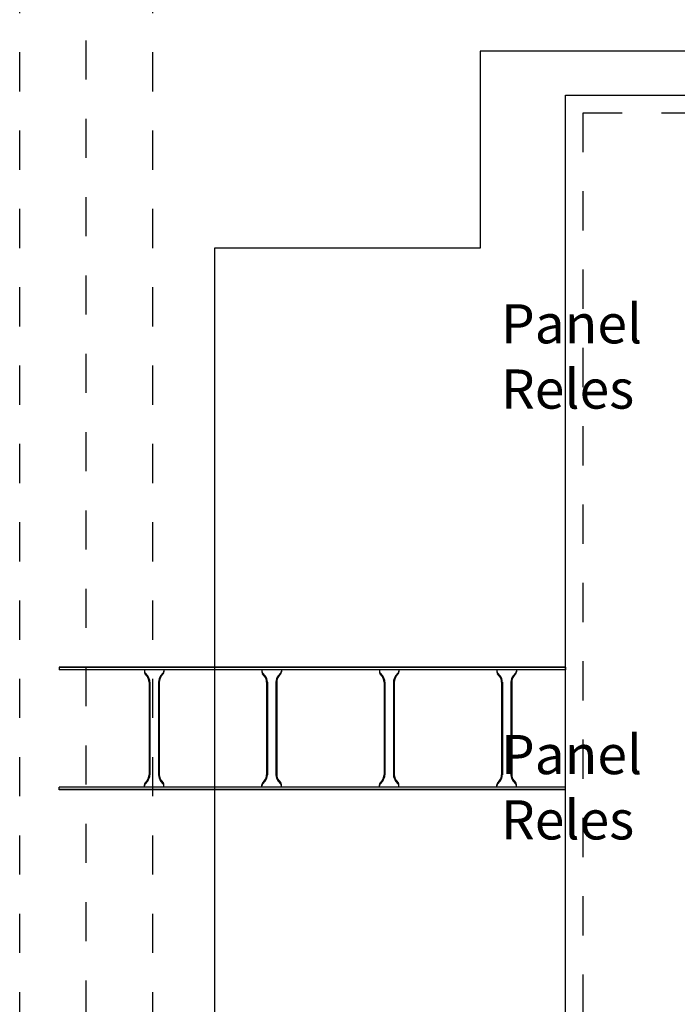
# Model space of a CAD drawing. Units: millimetres. Extents: x 525 to 759, y 1091 to 1206.
# Drawn here: x 550 to 552, y 1121 to 1123 of the extents above; entities that cross this region are included whole.
import ezdxf

# ---------------------------------------------------------------- set-up
doc = ezdxf.new("R2010")
doc.units = ezdxf.units.MM
doc.header["$LTSCALE"] = 0.01
doc.linetypes.add('DASHDOT2', pattern=[12.7, 6.35, -3.175, 0, -3.175])
doc.linetypes.add('JIS_02_0.7', pattern=[1.35, 0.75, -0.6])
for name, color, linetype in [('ARQ-CALD-NIVEL-PLANTA', 8, 'Continuous'), ('ARQ-EJE-REF-PLANTA', 10, 'DASHDOT2'), ('ARQ.CIVIL-PLANTA', 9, 'Continuous'), ('IE-BPC-EXIST-PLANTA', 8, 'Continuous'), ('IE-BPC-TR-300E-EXIST-PLANTA', 9, 'Continuous'), ('IE-STB-BLOQUE-PLANTA', 9, 'Continuous'), ('IE-TB-DL-FIS-PLANTA', 160, 'Continuous')]:
    doc.layers.add(name, color=color, linetype=linetype)
doc.styles.get("Standard").update_dxf_attribs({"font": 'romans.shx', "height": 0.2})

# ---------------------------------------------------------------- blocks, each defined once
blk = doc.blocks.new('A$C150803D6')
at = {"layer": 'ARQ.CIVIL-PLANTA', "linetype": 'JIS_02_0.7'}
blk.add_line((-12.9625, 1.57), (-12.9625, 9.28), dxfattribs=at)
at = {"layer": 'ARQ.CIVIL-PLANTA', "color": 7}
for p, q in [((-1.654, 8.273), (-12.127, 8.273)), ((-12.805, 7.77), (-12.805, 0.85))]:
    blk.add_line(p, q, dxfattribs=at)
at = {"layer": 'IE-TB-DL-FIS-PLANTA', "color": 7}
for p, q in [((-12.127, 8.273), (-12.127, 7.77)), ((-12.127, 7.77), (-12.805, 7.77))]:
    blk.add_line(p, q, dxfattribs=at)
at = {"layer": 'IE-TB-DL-FIS-PLANTA', "color": 7, "char_height": 0.1, "width": 0.474779, "attachment_point": 1}
for insert in [(-12.0903, 7.6266), (-12.0903, 6.5266)]:
    blk.add_mtext('{\\W0.54056; }Panel\\P{\\W0.540559; }Reles\\P{\\W2.3739; }', dxfattribs=dict(at, insert=insert))
blk = doc.blocks.new('A$C611D08AB')
at = {"layer": 'IE-BPC-TR-300E-EXIST-PLANTA', "color": 8}
for p, q in [((0, 0.0067), (0, 0)), ((1.2924, 0.0067), (0, 0.0067)), ((1.2924, 0.006), (0, 0.006)), ((1.2924, 0.0067), (1.2924, 0)), ((1.2924, 0), (0, 0)), ((0.2174, 0), (0.2174, -0.0058)), ((0.2259, -0.0155), (0.2191, -0.0078)), ((0.2244, -0.0168), (0.2191, -0.0108)), ((0.2589, -0.0155), (0.2657, -0.0078)), ((0.2604, -0.0168), (0.2657, -0.0108)), ((0.2674, 0), (0.2674, -0.0058)), ((0.5174, 0), (0.5174, -0.0058)), ((0.5259, -0.0155), (0.5191, -0.0078)), ((0.5244, -0.0168), (0.5191, -0.0108)), ((0.5589, -0.0155), (0.5657, -0.0078)), ((0.5604, -0.0168), (0.5657, -0.0108)), ((0.5674, 0), (0.5674, -0.0058)), ((0.8174, 0), (0.8174, -0.0058)), ((0.8259, -0.0155), (0.8191, -0.0078)), ((0.8244, -0.0168), (0.8191, -0.0108)), ((0.8589, -0.0155), (0.8657, -0.0078)), ((0.8604, -0.0168), (0.8657, -0.0108)), ((0.8674, 0), (0.8674, -0.0058)), ((1.1174, 0), (1.1174, -0.0058)), ((1.1259, -0.0155), (1.1191, -0.0078)), ((1.1244, -0.0168), (1.1191, -0.0108)), ((1.1589, -0.0155), (1.1657, -0.0078)), ((1.1604, -0.0168), (1.1657, -0.0108)), ((1.1674, 0), (1.1674, -0.0058)), ((0.2294, -0.0318), (0.2294, -0.2682)), ((0.2314, -0.0318), (0.2314, -0.2682)), ((0.2534, -0.0318), (0.2534, -0.2682)), ((0.2554, -0.0318), (0.2554, -0.2682)), ((0.5294, -0.0318), (0.5294, -0.2682)), ((0.5314, -0.0318), (0.5314, -0.2682)), ((0.5534, -0.0318), (0.5534, -0.2682)), ((0.5554, -0.0318), (0.5554, -0.2682)), ((0.8294, -0.0318), (0.8294, -0.2682)), ((0.8314, -0.0318), (0.8314, -0.2682)), ((0.8534, -0.0318), (0.8534, -0.2682)), ((0.8554, -0.0318), (0.8554, -0.2682)), ((1.1294, -0.0318), (1.1294, -0.2682)), ((1.1314, -0.0318), (1.1314, -0.2682)), ((1.1534, -0.0318), (1.1534, -0.2682)), ((1.1554, -0.0318), (1.1554, -0.2682)), ((0, -0.3067), (0, -0.3)), ((1.2924, -0.3), (0, -0.3)), ((0.2174, -0.3), (0.2174, -0.2942)), ((0.2244, -0.2832), (0.2191, -0.2892)), ((0.2259, -0.2845), (0.2191, -0.2922)), ((0.2589, -0.2845), (0.2657, -0.2922)), ((0.2604, -0.2832), (0.2657, -0.2892)), ((0.2674, -0.3), (0.2674, -0.2942)), ((0.5174, -0.3), (0.5174, -0.2942)), ((0.5244, -0.2832), (0.5191, -0.2892)), ((0.5259, -0.2845), (0.5191, -0.2922)), ((0.5589, -0.2845), (0.5657, -0.2922)), ((0.5604, -0.2832), (0.5657, -0.2892)), ((0.5674, -0.3), (0.5674, -0.2942)), ((0.8174, -0.3), (0.8174, -0.2942)), ((0.8244, -0.2832), (0.8191, -0.2892)), ((0.8259, -0.2845), (0.8191, -0.2922)), ((0.8589, -0.2845), (0.8657, -0.2922)), ((0.8604, -0.2832), (0.8657, -0.2892)), ((0.8674, -0.3), (0.8674, -0.2942)), ((1.1174, -0.3), (1.1174, -0.2942)), ((1.1244, -0.2832), (1.1191, -0.2892)), ((1.1259, -0.2845), (1.1191, -0.2922)), ((1.1589, -0.2845), (1.1657, -0.2922)), ((1.1604, -0.2832), (1.1657, -0.2892)), ((1.1674, -0.3), (1.1674, -0.2942)), ((1.2924, -0.3067), (1.2924, -0.3)), ((1.2924, -0.306), (0, -0.306)), ((1.2924, -0.3067), (0, -0.3067))]:
    blk.add_line(p, q, dxfattribs=at)
for centre, radius, start, end in [((0.2277, -0.0018), 0.0105, 190.6508, 214.7244), ((0.2293, -0.0046), 0.0119, 185.068, 211.4557), ((0.2029, -0.0323), 0.0264, 1.037, 35.8329), ((0.2029, -0.0323), 0.0284, 1.0381, 35.833), ((0.2818, -0.0323), 0.0284, 144.167, 178.9619), ((0.2818, -0.0323), 0.0264, 144.1671, 178.963), ((0.2571, -0.0018), 0.0105, 325.2756, 349.3492), ((0.2555, -0.0046), 0.0119, 328.5443, 354.932), ((0.5277, -0.0018), 0.0105, 190.6508, 214.7244), ((0.5293, -0.0046), 0.0119, 185.068, 211.4557), ((0.5029, -0.0323), 0.0264, 1.037, 35.8329), ((0.5029, -0.0323), 0.0284, 1.0381, 35.833), ((0.5818, -0.0323), 0.0284, 144.167, 178.9619), ((0.5818, -0.0323), 0.0264, 144.1671, 178.963), ((0.5571, -0.0018), 0.0105, 325.2756, 349.3492), ((0.5555, -0.0046), 0.0119, 328.5443, 354.932), ((0.8277, -0.0018), 0.0105, 190.6508, 214.7244), ((0.8293, -0.0046), 0.0119, 185.068, 211.4557), ((0.8029, -0.0323), 0.0264, 1.037, 35.8329), ((0.8029, -0.0323), 0.0284, 1.0381, 35.833), ((0.8818, -0.0323), 0.0284, 144.167, 178.9619), ((0.8818, -0.0323), 0.0264, 144.1671, 178.963), ((0.8571, -0.0018), 0.0105, 325.2756, 349.3492), ((0.8555, -0.0046), 0.0119, 328.5443, 354.932), ((1.1277, -0.0018), 0.0105, 190.6508, 214.7244), ((1.1293, -0.0046), 0.0119, 185.068, 211.4557), ((1.1029, -0.0323), 0.0264, 1.037, 35.8329), ((1.1029, -0.0323), 0.0284, 1.0381, 35.833), ((1.1818, -0.0323), 0.0284, 144.167, 178.9619), ((1.1818, -0.0323), 0.0264, 144.1671, 178.963), ((1.1571, -0.0018), 0.0105, 325.2756, 349.3492), ((1.1555, -0.0046), 0.0119, 328.5443, 354.932), ((0.2029, -0.2677), 0.0264, 324.1671, 358.963), ((0.2029, -0.2677), 0.0284, 324.1671, 358.963), ((0.2818, -0.2677), 0.0284, 181.037, 215.8329), ((0.2818, -0.2677), 0.0264, 181.037, 215.8329), ((0.5029, -0.2677), 0.0264, 324.1671, 358.963), ((0.5029, -0.2677), 0.0284, 324.1671, 358.963), ((0.5818, -0.2677), 0.0284, 181.037, 215.8329), ((0.5818, -0.2677), 0.0264, 181.037, 215.8329), ((0.8029, -0.2677), 0.0264, 324.1671, 358.963), ((0.8029, -0.2677), 0.0284, 324.1671, 358.963), ((0.8818, -0.2677), 0.0284, 181.037, 215.8329), ((0.8818, -0.2677), 0.0264, 181.037, 215.8329), ((1.1029, -0.2677), 0.0264, 324.1671, 358.963), ((1.1029, -0.2677), 0.0284, 324.1671, 358.963), ((1.1818, -0.2677), 0.0284, 181.037, 215.8329), ((1.1818, -0.2677), 0.0264, 181.037, 215.8329), ((0.2293, -0.2954), 0.0119, 148.5443, 174.932), ((0.2277, -0.2982), 0.0105, 145.2756, 169.3492), ((0.2555, -0.2954), 0.0119, 5.068, 31.4557), ((0.2571, -0.2982), 0.0105, 10.6508, 34.7244), ((0.5293, -0.2954), 0.0119, 148.5443, 174.932), ((0.5277, -0.2982), 0.0105, 145.2756, 169.3492), ((0.5555, -0.2954), 0.0119, 5.068, 31.4557), ((0.5571, -0.2982), 0.0105, 10.6508, 34.7244), ((0.8293, -0.2954), 0.0119, 148.5443, 174.932), ((0.8277, -0.2982), 0.0105, 145.2756, 169.3492), ((0.8555, -0.2954), 0.0119, 5.068, 31.4557), ((0.8571, -0.2982), 0.0105, 10.6508, 34.7244), ((1.1293, -0.2954), 0.0119, 148.5443, 174.932), ((1.1277, -0.2982), 0.0105, 145.2756, 169.3492), ((1.1555, -0.2954), 0.0119, 5.068, 31.4557), ((1.1571, -0.2982), 0.0105, 10.6508, 34.7244)]:
    blk.add_arc(centre, radius, start, end, dxfattribs=at)
blk = doc.blocks.new('A$C10AE6845')
at = {"layer": 'IE-BPC-EXIST-PLANTA'}
blk.add_lwpolyline([(-1.054, 1.17), (-4.954, 1.17), (-4.954, 8.16), (-1.054, 8.16)], close=True, dxfattribs=at)
at = {"layer": 'IE-BPC-EXIST-PLANTA', "linetype": 'JIS_02_0.7'}
blk.add_lwpolyline([(-1.099, 1.215), (-4.909, 1.215), (-4.909, 8.115), (-1.099, 8.115)], close=True, dxfattribs=at)
at = {"layer": 'IE-BPC-EXIST-PLANTA'}
blk.add_blockref('A$C611D08AB', (-6.2464, 6.6933), dxfattribs=at)
blk = doc.blocks.new('A$C75957A25')
at = {"layer": 'ARQ-EJE-REF-PLANTA'}
blk.add_line((-12.6975, -29.202), (-12.6975, 18.27), dxfattribs=at)
at = {"layer": 'ARQ.CIVIL-PLANTA', "linetype": 'JIS_02_0.7'}
for p, q in [((-12.8675, -27.632), (-12.8675, -20.202)), ((-12.5275, -27.632), (-12.5275, -20.202))]:
    blk.add_line(p, q, dxfattribs=at)

msp = doc.modelspace()

# ---------------------------------------------------------------- block references
at = {"layer": 'ARQ-CALD-NIVEL-PLANTA'}
msp.add_blockref('A$C75957A25', (563.1723, 1144.2574), dxfattribs=at)
at = {"layer": 'IE-BPC-EXIST-PLANTA'}
msp.add_blockref('A$C10AE6845', (556.6523, 1115.0554), dxfattribs=at)
at = {"layer": 'IE-STB-BLOQUE-PLANTA'}
msp.add_blockref('A$C150803D6', (563.6073, 1115.0554), dxfattribs=at)

doc.saveas('drawing.dxf')
